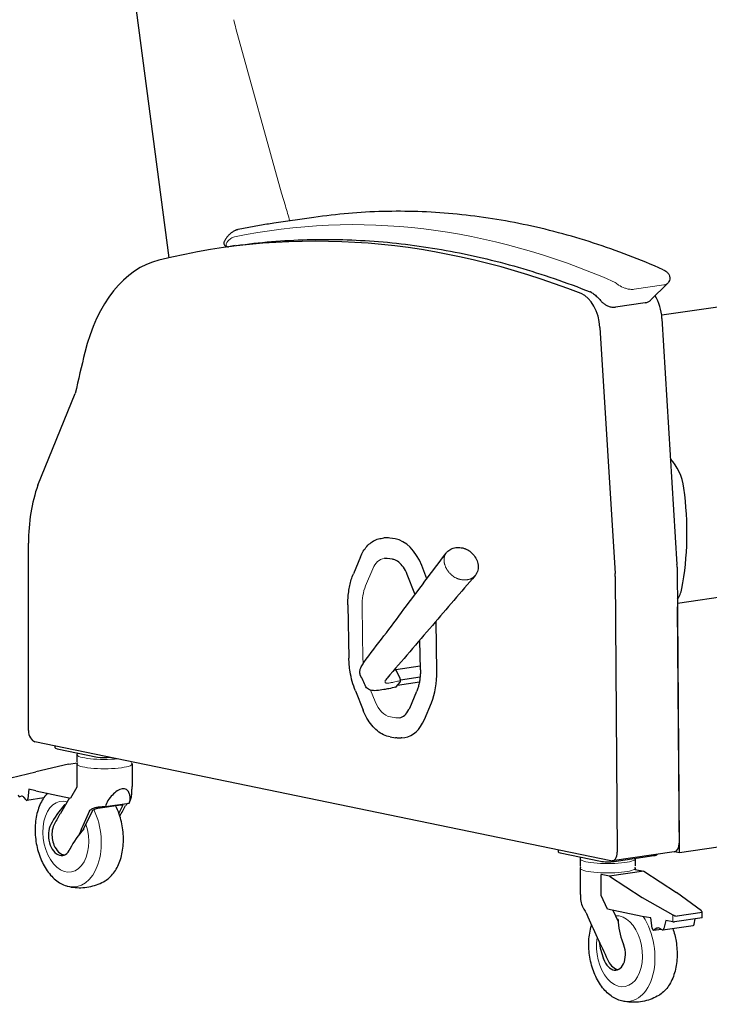
# Model space of a CAD drawing. Units: inches. Extents: x 7 to 137, y 4 to 106.
# Drawn here: x 50 to 76, y 29 to 65 of the extents above; entities that cross this region are included whole.
import ezdxf

# ---------------------------------------------------------------- set-up
doc = ezdxf.new("R2010")
doc.units = ezdxf.units.IN
doc.header["$LTSCALE"] = 13
doc.header["$MEASUREMENT"] = 0
doc.layers.add('Visible (ANSI)', color=7, linetype='Continuous', lineweight=25)
doc.layers.add('Visible Narrow (ANSI)', color=7, linetype='Continuous', lineweight=18)

msp = doc.modelspace()

# ---------------------------------------------------------------- linework, layer by layer
at = {"layer": 'Visible (ANSI)'}
for p, q in [((55.642, 56.632), (52.962, 76.873)), ((61.006, 58.127), (59.522, 57.911)), ((58.091, 57.08), (57.834, 57.042)), ((73.507, 55.067), (74.125, 55.683)), ((79.744, 55.348), (73.904, 54.497)), ((73.293, 54.963), (72.192, 54.803)), ((71.616, 54.05), (72.173, 44.922)), ((73.915, 54.384), (74.471, 45.257)), ((50.768, 48.198), (52.159, 51.594)), ((93.042, 46.523), (74.485, 43.819)), ((50.422, 39.108), (50.422, 46.047)), ((63.495, 46.229), (63.599, 46.244)), ((64.02, 46.209), (63.825, 46.242)), ((62.732, 45.539), (62.469, 44.909)), ((63.919, 45.455), (63.723, 45.487)), ((65.199, 44.734), (65.005, 45.221)), ((65.998, 45.191), (65.998, 45.191)), ((74.475, 45.156), (74.557, 34.929)), ((64.753, 44.173), (64.468, 44.889)), ((72.177, 44.821), (72.259, 34.595)), ((62.269, 43.761), (62.304, 41.792)), ((74.56, 34.57), (74.486, 43.694)), ((65.568, 41.299), (65.535, 43.16)), ((64.955, 41.353), (64.935, 42.46)), ((62.761, 41.46), (62.761, 41.46)), ((64.953, 41.491), (64.048, 41.359)), ((64.203, 41.032), (64.056, 41.344)), ((62.727, 41.169), (62.727, 41.169)), ((63.654, 40.948), (63.654, 40.948)), ((64.061, 40.721), (64.203, 40.898)), ((64.917, 40.897), (64.107, 40.779)), ((64.217, 40.985), (64.945, 41.091)), ((64.219, 40.958), (64.219, 40.959)), ((62.544, 40.578), (62.829, 39.861)), ((63.105, 40.606), (63.105, 40.606)), ((64.558, 39.939), (64.819, 40.566)), ((65.103, 39.514), (65.364, 40.137)), ((63.833, 38.868), (64.029, 38.836)), ((64.271, 38.833), (64.374, 38.848)), ((72.018, 34.271), (50.663, 38.689)), ((51.401, 38.536), (51.401, 38.471)), ((51.484, 38.432), (52.977, 38.123)), ((52.217, 38.211), (52.217, 37.944)), ((52.349, 38.253), (52.349, 38.25)), ((51.906, 37.857), (50.692, 37.575)), ((51.906, 37.857), (52.239, 37.906)), ((52.217, 37.866), (52.217, 37.804)), ((52.22, 37.792), (52.22, 37.017)), ((54.265, 37.944), (54.265, 37.944)), ((54.265, 37.866), (54.265, 37.029)), ((49.769, 37.351), (50.692, 37.575)), ((93.423, 37.319), (74.56, 34.57)), ((50.436, 36.931), (50.398, 36.569)), ((50.692, 36.868), (50.436, 36.931)), ((50.692, 36.868), (51.981, 36.601)), ((52.22, 37.006), (51.981, 36.601)), ((50.162, 36.669), (50.095, 36.65)), ((50.331, 36.532), (50.252, 36.629)), ((50.986, 36.606), (50.363, 36.515)), ((51.943, 36.609), (51.604, 36.034)), ((52.991, 36.226), (53.85, 36.351)), ((53.274, 36.285), (54.155, 36.413)), ((53.892, 36.288), (53.772, 36.04)), ((52.465, 35.452), (52.791, 36.127)), ((51.968, 34.73), (51.952, 34.696)), ((70.062, 34.675), (70.062, 34.61)), ((70.145, 34.571), (71.638, 34.262)), ((70.878, 34.35), (70.878, 34.082)), ((71.01, 34.392), (71.01, 34.389)), ((74.37, 34.604), (72.072, 34.269)), ((72.137, 34.254), (73.615, 34.469)), ((72.926, 34.35), (72.926, 34.083)), ((74.56, 34.57), (74.377, 34.605)), ((70.878, 34.005), (70.878, 33.167)), ((72.926, 34.005), (72.926, 33.943)), ((72.926, 33.954), (73.238, 33.89)), ((71.657, 32.995), (71.657, 33.77)), ((71.971, 33.705), (71.657, 33.77)), ((73.238, 33.89), (71.971, 33.705)), ((71.971, 33.705), (73.185, 32.921)), ((73.238, 33.89), (74.452, 33.105)), ((71.895, 32.48), (71.657, 32.984)), ((73.185, 32.921), (74.323, 32.271)), ((75.375, 32.424), (74.452, 33.105)), ((73.185, 32.213), (71.895, 32.48)), ((72.29, 32.035), (72.099, 32.438)), ((73.5, 32.159), (73.185, 32.213)), ((73.547, 31.779), (73.5, 32.159)), ((75.402, 32.159), (74.374, 32.01)), ((75.405, 32.357), (74.473, 32.221)), ((75.104, 31.923), (75.141, 32.121)), ((73.727, 31.772), (73.63, 31.711)), ((73.92, 31.721), (73.837, 31.77)), ((73.949, 31.714), (75.071, 31.878)), ((74.059, 32.062), (73.989, 31.76)), ((74.323, 32.016), (74.059, 32.062)), ((73.614, 31.705), (73.881, 31.744)), ((72.469, 31.229), (72.485, 31.189)), ((71.768, 30.596), (71.752, 30.636))]:
    msp.add_line(p, q, dxfattribs=at)
for centre, radius, start, end in [((66.314, 45.099), 0.802, 37.7591, 67.5772), ((53.241, 36.835), 1.014, 336.5559, 2.5568), ((53.241, 37.029), 1.024, 351.4803, 0.0009), ((52.305, 35.245), 1.014, 174.2768, 202.3034), ((71.902, 33.167), 1.024, 180.0009, 188.5214), ((71.902, 32.974), 1.014, 177.4449, 204.5758)]:
    msp.add_arc(centre, radius, start, end, dxfattribs=at)
for centre, major_axis, ratio, start_param, end_param in [((66.231, -2.505), (-8.669, 59.497), 0.633022, 5.935479, 6.344771), ((56.446, 50.158), (-0.937, 6.432), 0.633022, 0.061585, 1.002734), ((70.816, 54.099), (-0.18, 1.237), 0.633022, 4.580502, 5.935479), ((73.115, 54.434), (-0.18, 1.237), 0.633022, 4.580502, 5.307285), ((82.922, 30.247), (-7.241, 49.693), 0.633022, 1.002734, 1.036803), ((73.78, 47.958), (-0.217, 1.492), 0.633022, 4.705771, 5.571445), ((53.636, 45.382), (-0.721, 4.948), 0.633022, 0.876177, 1.344582), ((69.843, 47.455), (-1.123, 7.69), 0.633448, 4.208499, 4.701947), ((63.855, 44.482), (-0.257, 1.762), 0.633022, 6.083756, 6.283185), ((64.051, 44.449), (-0.257, 1.763), 0.633022, 5.071465, 6.083756), ((66.085, 45.584), (-0.146, 0.132), 0.596286, 0.000001, 0.000279), ((66.862, 45.015), (0.172, -0.095), 0.61723, 6.282874, 6.283185), ((66.884, 45.066), (0.186, -0.063), 0.606523, 6.282943, 6.283185), ((66.897, 45.124), (0.195, -0.025), 0.533177, 6.283097, 6.283185), ((71.373, 44.972), (0.18, -1.237), 0.633022, 1.356871, 1.438909), ((73.671, 45.307), (-0.18, 1.237), 0.633022, 4.498463, 4.580502), ((74.035, 44.761), (-0.144, 0.986), 0.633022, 3.692518, 4.208656), ((64.102, 41.542), (0.329, -2.257), 0.633022, 0.810567, 1.371367), ((64.387, 41.418), (-0.849, -0.398), 0.333661, 0.334814, 0.335007), ((64.387, 41.419), (-0.85, -0.398), 0.333661, 0.389443, 0.389451), ((64.118, 40.61), (0.257, -1.762), 0.633022, 0, 0.810567), ((50.663, 39.058), (0.054, -0.371), 0.633022, 4.486175, 6.056096), ((51.756, 38.471), (-0.354, 0), 0.17363, 0, 0.698129), ((53.249, 38.162), (0.354, 0), 0.17363, 3.839722, 5.325217), ((53.241, 37.804), (-1.024, 0), 0.17363, 0, 0.06756), ((52.608, 36.936), (0.087, -0.597), 0.633022, 4.486175, 4.504407), ((53.777, 36.552), (0.308, 0.346), 0.618567, 1.133615, 1.652472), ((53.241, 34.818), (0.78, 2.117), 0.313034, 6.233227, 6.670106), ((53.777, 36.552), (0.308, 0.346), 0.618567, 5.898775, 6.417633), ((50.082, 36.728), (-0.0096, 0.0782), 0.566827, 1.653976, 3.224772), ((50.196, 36.475), (0.024, -0.195), 0.566827, 2.404468, 3.224772), ((50.353, 36.594), (-0.0096, 0.0782), 0.566827, 2.404468, 4.32433), ((53.73, 36.4), (0.384, 0.432), 0.618567, 1.384432, 2.309085), ((53.73, 36.4), (0.384, 0.432), 0.618567, 5.242162, 6.166815), ((53.125, 35.862), (1.922, 1.55), 0.528342, 1.883714, 2.282003), ((51.754, 35.165), (-0.174, 1.192), 0.633022, 6.015331, 6.056663), ((55.519, 40.703), (-4.374, -8.965), 0.065055, 1.040761, 1.093025), ((49.09, 29.787), (-4.374, -8.965), 0.065055, 3.973647, 4.032546), ((55.519, 40.703), (-4.374, -8.965), 0.065055, 5.278854, 5.397028), ((51.593, 35.141), (0.097, -0.668), 0.633022, 3.826184, 7.100934), ((51.721, 35.16), (0.097, -0.662), 0.633022, 3.892763, 4.336841), ((51.948, 35.687), (-0.593, -0.478), 0.528342, 5.367725, 5.441778), ((53.843, 34.972), (-1.922, -1.55), 0.528342, 5.025307, 5.423596), ((51.754, 35.165), (0.174, -1.192), 0.633022, 1.728862, 1.732799), ((51.721, 35.16), (0.097, -0.662), 0.633022, 5.087937, 6.148837), ((74.316, 34.975), (0.054, -0.371), 0.633022, 0, 1.356871), ((70.417, 34.61), (-0.354, 0), 0.17363, 0, 0.698129), ((72.018, 34.64), (0.054, -0.371), 0.633022, 6.056971, 7.640056), ((73.388, 34.516), (0.354, 0), 0.17363, 5.410518, 6.212477), ((71.91, 34.301), (0.354, 0), 0.17363, 3.839722, 5.410518), ((71.269, 33.075), (-0.087, 0.597), 0.633022, 4.467943, 4.486175), ((69.624, 37.785), (4.357, -10.764), 0.065658, 5.218448, 5.414314), ((74.462, 32.3), (0.196, -0.042), 0.375461, 4.006661, 4.84669), ((75.213, 32.409), (0.196, -0.042), 0.375461, 6.133692, 6.973721), ((75.213, 31.938), (0.144, 0.505), 0.26653, 5.238749, 5.758572), ((72.288, 30.916), (-0.174, 1.192), 0.633022, 6.057279, 6.098611), ((74.376, 31.465), (1.573, -1.903), 0.722528, 3.882224, 4.280513), ((73.602, 31.783), (0.0137, -0.0776), 0.698709, 4.639964, 6.559826), ((73.796, 31.592), (-0.034, 0.194), 0.698709, 5.739521, 6.559826), ((73.936, 31.792), (0.0137, -0.0776), 0.698709, 5.739521, 7.310317), ((74.462, 32.04), (-0.197, 0), 0.17363, 0.785395, 1.1056), ((75.061, 31.956), (-0.0096, 0.0782), 0.566827, 3.154281, 4.202157), ((73.659, 30.872), (-1.573, 1.903), 0.722528, 0.845974, 1.138921), ((72.127, 30.893), (0.097, -0.668), 0.633022, 5.013008, 8.287758), ((72.255, 30.911), (0.097, -0.662), 0.633022, 5.163561, 6.148837)]:
    msp.add_ellipse(centre, major_axis=major_axis, ratio=ratio, start_param=start_param, end_param=end_param, dxfattribs=at)
for points, knots in [([(73.96, 56.189), (73.102, 56.568), (72.239, 56.898), (70.507, 57.458), (69.638, 57.689), (67.899, 58.05), (67.03, 58.18), (65.295, 58.339), (64.43, 58.368), (62.71, 58.324), (61.854, 58.251), (61.006, 58.127)], [4.4788146, 4.4788146, 4.4788146, 4.4788146, 4.5543826, 4.5543826, 4.6299506, 4.6299506, 4.7055185, 4.7055185, 4.7810865, 4.7810865, 4.8566544, 4.8566544, 4.8566544, 4.8566544]), ([(58.199, 57.676), (58.191, 57.674), (58.183, 57.672), (58.167, 57.668), (58.159, 57.666), (58.144, 57.662), (58.136, 57.659), (58.121, 57.654), (58.113, 57.651), (58.098, 57.645), (58.091, 57.642), (58.083, 57.638)], [4.8961405, 4.8961405, 4.8961405, 4.8961405, 4.9242052, 4.9242052, 4.9522698, 4.9522698, 4.9803344, 4.9803344, 5.008399, 5.008399, 5.0364636, 5.0364636, 5.0364636, 5.0364636]), ([(59.522, 57.911), (59.433, 57.898), (59.345, 57.885), (59.168, 57.857), (59.079, 57.842), (58.903, 57.812), (58.814, 57.796), (58.638, 57.764), (58.55, 57.747), (58.374, 57.712), (58.286, 57.694), (58.199, 57.676)], [4.85665444, 4.85665444, 4.85665444, 4.85665444, 4.86455166, 4.86455166, 4.87244888, 4.87244888, 4.8803461, 4.8803461, 4.88824331, 4.88824331, 4.89614053, 4.89614053, 4.89614053, 4.89614053]), ([(58.083, 57.638), (58.049, 57.623), (58.017, 57.605), (57.954, 57.564), (57.924, 57.542), (57.868, 57.492), (57.842, 57.466), (57.792, 57.409), (57.769, 57.379), (57.725, 57.317), (57.705, 57.284), (57.687, 57.25)], [5.0364636, 5.0364636, 5.0364636, 5.0364636, 5.140783, 5.140783, 5.2451024, 5.2451024, 5.3494218, 5.3494218, 5.4537412, 5.4537412, 5.5580606, 5.5580606, 5.5580606, 5.5580606]), ([(57.963, 57.061), (58.831, 57.188), (59.706, 57.267), (61.466, 57.328), (62.351, 57.31), (64.127, 57.18), (65.017, 57.066), (66.8, 56.744), (67.693, 56.535), (69.474, 56.022), (70.364, 55.719), (71.25, 55.368)], [1.4265309, 1.4265309, 1.4265309, 1.4265309, 1.4962571, 1.4962571, 1.5659833, 1.5659833, 1.6357095, 1.6357095, 1.7054357, 1.7054357, 1.7751619, 1.7751619, 1.7751619, 1.7751619]), ([(57.687, 57.25), (57.682, 57.242), (57.678, 57.233), (57.67, 57.208), (57.666, 57.192), (57.668, 57.154), (57.671, 57.137), (57.686, 57.105), (57.695, 57.092), (57.717, 57.071), (57.729, 57.062), (57.754, 57.049), (57.767, 57.045), (57.794, 57.04), (57.807, 57.04), (57.824, 57.041), (57.829, 57.042), (57.834, 57.042)], [0.9251519, 0.9251519, 0.9251519, 0.9251519, 0.9828485, 0.9828485, 1.0405451, 1.0405451, 1.0772698, 1.0772698, 1.1040806, 1.1040806, 1.1293769, 1.1293769, 1.1579922, 1.1579922, 1.1968828, 1.1968828, 1.2136349, 1.2136349, 1.2136349, 1.2136349]), ([(73.96, 56.189), (73.981, 56.18), (74.002, 56.17), (74.044, 56.146), (74.065, 56.133), (74.109, 56.097), (74.132, 56.076), (74.165, 56.027), (74.175, 56.011), (74.195, 55.964), (74.206, 55.928), (74.208, 55.855), (74.203, 55.822), (74.183, 55.763), (74.169, 55.736), (74.144, 55.703), (74.134, 55.692), (74.125, 55.683)], [0, 0, 0, 0, 0.174807, 0.174807, 0.349614, 0.349614, 0.5244209, 0.5244209, 0.5911183, 0.5911183, 0.6935538, 0.6935538, 0.7671767, 0.7671767, 0.8365071, 0.8365071, 0.8740349, 0.8740349, 0.8740349, 0.8740349]), ([(71.311, 55.337), (71.308, 55.34), (71.304, 55.342), (71.296, 55.347), (71.292, 55.349), (71.284, 55.353), (71.279, 55.355), (71.271, 55.359), (71.267, 55.361), (71.259, 55.365), (71.254, 55.367), (71.25, 55.368)], [3.3043861, 3.3043861, 3.3043861, 3.3043861, 3.386018, 3.386018, 3.4676499, 3.4676499, 3.5492818, 3.5492818, 3.6309137, 3.6309137, 3.7125456, 3.7125456, 3.7125456, 3.7125456]), ([(71.311, 55.337), (71.334, 55.323), (71.356, 55.308), (71.4, 55.276), (71.422, 55.259), (71.466, 55.222), (71.488, 55.202), (71.532, 55.16), (71.553, 55.138), (71.596, 55.092), (71.617, 55.068), (71.638, 55.043)], [1.9198198, 1.9198198, 1.9198198, 1.9198198, 1.982332, 1.982332, 2.0448441, 2.0448441, 2.1073562, 2.1073562, 2.1698683, 2.1698683, 2.2323804, 2.2323804, 2.2323804, 2.2323804]), ([(71.638, 55.043), (71.662, 55.013), (71.69, 54.986), (71.749, 54.936), (71.781, 54.912), (71.851, 54.87), (71.888, 54.852), (71.967, 54.822), (72.008, 54.81), (72.097, 54.797), (72.143, 54.796), (72.192, 54.803)], [0, 0, 0, 0, 0.203403, 0.203403, 0.406807, 0.406807, 0.61021, 0.61021, 0.813613, 0.813613, 1.017016, 1.017016, 1.017016, 1.017016]), ([(73.293, 54.963), (73.307, 54.965), (73.322, 54.968), (73.351, 54.976), (73.366, 54.98), (73.396, 54.992), (73.411, 54.999), (73.44, 55.014), (73.454, 55.023), (73.481, 55.044), (73.495, 55.055), (73.507, 55.067)], [0, 0, 0, 0, 0.0610163, 0.0610163, 0.1220327, 0.1220327, 0.183049, 0.183049, 0.2440654, 0.2440654, 0.3050817, 0.3050817, 0.3050817, 0.3050817]), ([(62.732, 45.539), (62.763, 45.615), (62.799, 45.686), (62.88, 45.818), (62.924, 45.878), (63.021, 45.987), (63.074, 46.035), (63.185, 46.117), (63.244, 46.15), (63.366, 46.202), (63.43, 46.22), (63.495, 46.229)], [0.5585054, 0.5585054, 0.5585054, 0.5585054, 0.7211596, 0.7211596, 0.8838138, 0.8838138, 1.046468, 1.046468, 1.2091222, 1.2091222, 1.3717764, 1.3717764, 1.3717764, 1.3717764]), ([(62.857, 41.622), (63.352, 42.28), (63.848, 42.938), (64.865, 44.29), (65.385, 44.982), (65.913, 45.685)], [0, 0, 0, 0, 10.000004, 10.000004, 20.487527, 20.487527, 20.487527, 20.487527]), ([(65.939, 45.716), (65.98, 45.762), (66.031, 45.801), (66.142, 45.859), (66.204, 45.878), (66.333, 45.897), (66.402, 45.896), (66.507, 45.877), (66.544, 45.868), (66.58, 45.855)], [0, 0, 0, 0, 0.521171, 0.521171, 1.045486, 1.045486, 1.591542, 1.591542, 1.892258, 1.892258, 1.892258, 1.892258]), ([(63.611, 45.488), (63.618, 45.49), (63.625, 45.49), (63.64, 45.492), (63.648, 45.492), (63.663, 45.492), (63.67, 45.492), (63.685, 45.491), (63.693, 45.491), (63.708, 45.489), (63.716, 45.488), (63.723, 45.487)], [1.3717764, 1.3717764, 1.3717764, 1.3717764, 1.4115803, 1.4115803, 1.4513843, 1.4513843, 1.4911883, 1.4911883, 1.5309923, 1.5309923, 1.5707963, 1.5707963, 1.5707963, 1.5707963]), ([(64.468, 44.889), (64.429, 44.988), (64.38, 45.08), (64.272, 45.233), (64.212, 45.298), (64.09, 45.394), (64.026, 45.427), (63.95, 45.449), (63.934, 45.452), (63.919, 45.455)], [0, 0, 0, 0, 0.844536, 0.844536, 1.669561, 1.669561, 2.490178, 2.490178, 2.698662, 2.698662, 2.698662, 2.698662]), ([(66.948, 45.59), (66.993, 45.532), (67.03, 45.467), (67.081, 45.33), (67.096, 45.257), (67.098, 45.156), (67.096, 45.127), (67.093, 45.098)], [0, 0, 0, 0, 0.567305, 0.567305, 1.156225, 1.156225, 1.3923, 1.3923, 1.3923, 1.3923]), ([(62.269, 43.761), (62.267, 43.844), (62.269, 43.926), (62.278, 44.089), (62.286, 44.169), (62.307, 44.327), (62.32, 44.405), (62.353, 44.556), (62.372, 44.63), (62.417, 44.773), (62.442, 44.843), (62.469, 44.909)], [1.5707963, 1.5707963, 1.5707963, 1.5707963, 1.6824974, 1.6824974, 1.7941985, 1.7941985, 1.9058995, 1.9058995, 2.0176006, 2.0176006, 2.1293017, 2.1293017, 2.1293017, 2.1293017]), ([(67.071, 45.003), (67.064, 44.984), (67.056, 44.965), (67.043, 44.937), (67.039, 44.929), (67.034, 44.92)], [0, 0, 0, 0, 0.1723173, 0.1723173, 0.2551637, 0.2551637, 0.2551637, 0.2551637]), ([(66.983, 44.846), (66.464, 44.243), (65.932, 43.623), (64.843, 42.352), (64.283, 41.698), (63.723, 41.044)], [0, 0, 0, 0, 10.000897, 10.000897, 20.48898, 20.48898, 20.48898, 20.48898]), ([(62.544, 40.578), (62.456, 40.799), (62.39, 41.041), (62.322, 41.453), (62.307, 41.624), (62.304, 41.792)], [0, 0, 0, 0, 1.884005, 1.884005, 3.178381, 3.178381, 3.178381, 3.178381]), ([(62.727, 41.169), (62.71, 41.206), (62.704, 41.247), (62.709, 41.328), (62.721, 41.369), (62.738, 41.408)], [0, 0, 0, 0, 0.532187, 0.532187, 1.095473, 1.095473, 1.095473, 1.095473]), ([(64.056, 41.344), (64.051, 41.355), (64.045, 41.365), (64.035, 41.376), (64.032, 41.38), (64.025, 41.385), (64.021, 41.387), (64.018, 41.389)], [0, 0, 0, 0, 0.000976931, 0.000976931, 0.001465396, 0.001465396, 0.001932336, 0.001932336, 0.001932336, 0.001932336]), ([(64.955, 41.353), (64.956, 41.296), (64.955, 41.238), (64.949, 41.125), (64.943, 41.07), (64.929, 40.961), (64.92, 40.907), (64.897, 40.804), (64.884, 40.753), (64.854, 40.657), (64.837, 40.61), (64.819, 40.566)], [4.712389, 4.712389, 4.712389, 4.712389, 4.8240901, 4.8240901, 4.9357911, 4.9357911, 5.0474922, 5.0474922, 5.1591933, 5.1591933, 5.2708943, 5.2708943, 5.2708943, 5.2708943]), ([(63.723, 41.044), (63.706, 41.024), (63.691, 41.006), (63.667, 40.972), (63.658, 40.957), (63.654, 40.948)], [0, 0, 0, 0, 0.3365646, 0.3365646, 0.6857942, 0.6857942, 0.6857942, 0.6857942]), ([(64.219, 40.959), (64.219, 40.971), (64.217, 40.984), (64.213, 41.003), (64.212, 41.009), (64.207, 41.021), (64.205, 41.027), (64.203, 41.032)], [0, 0, 0, 0, 0.000976927, 0.000976927, 0.00146539, 0.00146539, 0.001953853, 0.001953853, 0.001953853, 0.001953853]), ([(64.203, 40.898), (64.208, 40.905), (64.212, 40.913), (64.218, 40.933), (64.219, 40.945), (64.219, 40.958)], [0, 0, 0, 0, 0.001001437, 0.001001437, 0.002002874, 0.002002874, 0.002002874, 0.002002874]), ([(63.066, 40.619), (63.04, 40.628), (63.014, 40.64), (62.968, 40.676), (62.947, 40.7), (62.934, 40.728)], [0, 0, 0, 0, 0.3943837, 0.3943837, 0.8067121, 0.8067121, 0.8067121, 0.8067121]), ([(64.041, 40.709), (63.956, 40.691), (63.871, 40.673), (63.723, 40.643), (63.661, 40.631), (63.413, 40.589), (63.24, 40.559), (63.105, 40.606)], [0, 0, 0, 0, 0.904546, 0.904546, 1.584935, 1.584935, 3.664299, 3.664299, 3.664299, 3.664299]), ([(64.041, 40.709), (64.042, 40.709), (64.042, 40.709), (64.049, 40.711), (64.056, 40.715), (64.061, 40.721)], [0.00097096, 0.00097096, 0.00097096, 0.00097096, 0.001021934, 0.001021934, 0.002043867, 0.002043867, 0.002043867, 0.002043867]), ([(63.833, 38.868), (63.751, 38.882), (63.669, 38.908), (63.511, 38.984), (63.434, 39.033), (63.287, 39.153), (63.218, 39.222), (63.088, 39.379), (63.028, 39.466), (62.92, 39.654), (62.871, 39.755), (62.829, 39.861)], [4.712389, 4.712389, 4.712389, 4.712389, 4.914847, 4.914847, 5.117305, 5.117305, 5.319764, 5.319764, 5.522222, 5.522222, 5.72468, 5.72468, 5.72468, 5.72468]), ([(64.172, 39.575), (64.242, 39.585), (64.311, 39.617), (64.432, 39.722), (64.487, 39.793), (64.54, 39.898), (64.549, 39.918), (64.558, 39.939)], [0, 0, 0, 0, 1.007984, 1.007984, 1.940051, 1.940051, 2.14968, 2.14968, 2.14968, 2.14968]), ([(64.271, 38.833), (64.255, 38.831), (64.239, 38.829), (64.207, 38.826), (64.191, 38.825), (64.159, 38.825), (64.142, 38.825), (64.11, 38.826), (64.094, 38.828), (64.061, 38.831), (64.045, 38.833), (64.029, 38.836)], [4.513369, 4.513369, 4.513369, 4.513369, 4.553173, 4.553173, 4.592977, 4.592977, 4.632781, 4.632781, 4.672585, 4.672585, 4.712389, 4.712389, 4.712389, 4.712389]), ([(52.249, 38.273), (52.237, 38.263), (52.226, 38.25), (52.219, 38.226), (52.217, 38.219), (52.217, 38.211)], [3.8210222, 3.8210222, 3.8210222, 3.8210222, 3.9580327, 3.9580327, 4.01426, 4.01426, 4.01426, 4.01426]), ([(51.124, 36.778), (51.092, 36.745), (51.062, 36.709), (50.935, 36.545), (50.856, 36.394), (50.736, 36.057), (50.696, 35.869), (50.66, 35.477), (50.664, 35.273), (50.714, 34.87), (50.76, 34.671), (50.891, 34.296), (50.976, 34.121), (51.177, 33.81), (51.294, 33.675), (51.55, 33.464), (51.688, 33.387), (51.847, 33.34), (51.861, 33.336), (51.875, 33.332)], [2.846192, 2.846192, 2.846192, 2.846192, 2.942224, 2.942224, 3.264957, 3.264957, 3.59656, 3.59656, 3.92795, 3.92795, 4.258571, 4.258571, 4.589731, 4.589731, 4.921611, 4.921611, 5.247294, 5.247294, 5.279033, 5.279033, 5.279033, 5.279033]), ([(52.68, 36.132), (52.707, 36.156), (52.737, 36.178), (52.81, 36.218), (52.854, 36.235), (52.93, 36.256), (52.96, 36.263), (52.992, 36.268)], [7.8875753, 7.8875753, 7.8875753, 7.8875753, 8.2243094, 8.2243094, 8.6273356, 8.6273356, 8.885013, 8.885013, 8.885013, 8.885013]), ([(52.804, 36.15), (52.812, 36.156), (52.82, 36.162), (52.845, 36.178), (52.863, 36.187), (52.901, 36.203), (52.92, 36.209), (52.958, 36.22), (52.975, 36.223), (52.991, 36.226)], [-0.5568387, -0.5568387, -0.5568387, -0.5568387, -0.4679584, -0.4679584, -0.3116515, -0.3116515, -0.1554499, -0.1554499, 0, 0, 0, 0]), ([(52.992, 36.268), (53.012, 36.271), (53.031, 36.274), (53.117, 36.282), (53.185, 36.284), (53.261, 36.285), (53.268, 36.285), (53.274, 36.285)], [9.2451816, 9.2451816, 9.2451816, 9.2451816, 9.4019071, 9.4019071, 9.9255746, 9.9255746, 9.9736491, 9.9736491, 9.9736491, 9.9736491]), ([(53.262, 33.534), (53.381, 33.604), (53.487, 33.701), (53.674, 33.945), (53.753, 34.096), (53.873, 34.433), (53.913, 34.621), (53.95, 35.013), (53.946, 35.217), (53.896, 35.62), (53.85, 35.819), (53.746, 36.116), (53.701, 36.222), (53.65, 36.322)], [5.784997, 5.784997, 5.784997, 5.784997, 6.083816, 6.083816, 6.40655, 6.40655, 6.738152, 6.738152, 7.069542, 7.069542, 7.400164, 7.400164, 7.594075, 7.594075, 7.594075, 7.594075]), ([(53.85, 36.351), (53.86, 36.352), (53.869, 36.353), (53.884, 36.354), (53.891, 36.353), (53.905, 36.35), (53.91, 36.347), (53.914, 36.336), (53.912, 36.329), (53.906, 36.317), (53.904, 36.313), (53.901, 36.31)], [-2.5301333, -2.5301333, -2.5301333, -2.5301333, -2.4341595, -2.4341595, -2.3381454, -2.3381454, -2.1820989, -2.1820989, -2.0278363, -2.0278363, -1.9737993, -1.9737993, -1.9737993, -1.9737993]), ([(54.102, 36.406), (54.101, 36.405), (54.101, 36.405), (54.086, 36.393), (54.069, 36.377), (54.044, 36.349), (54.035, 36.339), (54.026, 36.328)], [2.7709271, 2.7709271, 2.7709271, 2.7709271, 2.7781707, 2.7781707, 3.0884471, 3.0884471, 3.2462915, 3.2462915, 3.2462915, 3.2462915]), ([(54.155, 36.413), (54.156, 36.414), (54.157, 36.415), (54.165, 36.422), (54.169, 36.428), (54.171, 36.431)], [1.5229281, 1.5229281, 1.5229281, 1.5229281, 1.5710025, 1.5710025, 1.8404215, 1.8404215, 1.8404215, 1.8404215]), ([(70.91, 34.412), (70.898, 34.401), (70.887, 34.388), (70.88, 34.365), (70.878, 34.357), (70.878, 34.35)], [6.9626149, 6.9626149, 6.9626149, 6.9626149, 7.0996253, 7.0996253, 7.1558526, 7.1558526, 7.1558526, 7.1558526]), ([(51.875, 33.332), (51.963, 33.31), (52.055, 33.294), (52.246, 33.277), (52.344, 33.275), (52.54, 33.288), (52.638, 33.302), (52.829, 33.346), (52.923, 33.375), (53.1, 33.447), (53.184, 33.488), (53.262, 33.534)], [5.2790331, 5.2790331, 5.2790331, 5.2790331, 5.3802259, 5.3802259, 5.4814188, 5.4814188, 5.5826116, 5.5826116, 5.6838044, 5.6838044, 5.7849972, 5.7849972, 5.7849972, 5.7849972]), ([(70.983, 32.545), (70.989, 32.534), (70.996, 32.522), (71.014, 32.491), (71.027, 32.47), (71.057, 32.421), (71.074, 32.394), (71.099, 32.349), (71.108, 32.333), (71.117, 32.317)], [2.2555477, 2.2555477, 2.2555477, 2.2555477, 2.4678942, 2.4678942, 2.7781707, 2.7781707, 3.0884471, 3.0884471, 3.2462915, 3.2462915, 3.2462915, 3.2462915]), ([(72.409, 29.084), (72.275, 29.117), (72.146, 29.179), (71.897, 29.36), (71.778, 29.482), (71.567, 29.771), (71.475, 29.94), (71.328, 30.305), (71.274, 30.501), (71.207, 30.902), (71.194, 31.106), (71.213, 31.502), (71.244, 31.695), (71.299, 31.882), (71.302, 31.891), (71.305, 31.901)], [5.332569, 5.332569, 5.332569, 5.332569, 5.631388, 5.631388, 5.954121, 5.954121, 6.285724, 6.285724, 6.617114, 6.617114, 6.947735, 6.947735, 7.278895, 7.278895, 7.296635, 7.296635, 7.296635, 7.296635]), ([(74.314, 31.768), (74.368, 31.615), (74.41, 31.454), (74.47, 31.091), (74.483, 30.887), (74.464, 30.491), (74.433, 30.298), (74.328, 29.943), (74.255, 29.78), (74.07, 29.505), (73.96, 29.391), (73.821, 29.301), (73.809, 29.293), (73.796, 29.286)], [3.205438, 3.205438, 3.205438, 3.205438, 3.475521, 3.475521, 3.806142, 3.806142, 4.137302, 4.137302, 4.469182, 4.469182, 4.794865, 4.794865, 4.826605, 4.826605, 4.826605, 4.826605]), ([(73.796, 29.286), (73.718, 29.24), (73.634, 29.198), (73.457, 29.127), (73.363, 29.097), (73.172, 29.054), (73.073, 29.039), (72.877, 29.027), (72.78, 29.028), (72.589, 29.046), (72.497, 29.062), (72.409, 29.084)], [4.8266046, 4.8266046, 4.8266046, 4.8266046, 4.9277974, 4.9277974, 5.0289903, 5.0289903, 5.1301831, 5.1301831, 5.2313759, 5.2313759, 5.3325687, 5.3325687, 5.3325687, 5.3325687])]:
    msp.add_open_spline(points, degree=3, knots=knots, dxfattribs=at)
for points in [[(65.913, 45.685), (65.921, 45.695), (65.93, 45.706), (65.939, 45.716)], [(66.58, 45.855), (66.591, 45.851), (66.601, 45.847), (66.612, 45.843)], [(67.034, 44.92), (67.02, 44.894), (67.002, 44.869), (66.983, 44.846)], [(67.093, 45.098), (67.088, 45.066), (67.081, 45.034), (67.071, 45.003)], [(66.983, 44.846), (66.983, 44.846), (66.983, 44.846), (66.983, 44.846)], [(64.761, 44.152), (64.758, 44.159), (64.756, 44.166), (64.753, 44.173)], [(62.761, 41.46), (62.784, 41.515), (62.818, 41.568), (62.857, 41.622)], [(62.857, 41.622), (62.857, 41.622), (62.857, 41.622), (62.857, 41.622)], [(62.738, 41.408), (62.746, 41.425), (62.753, 41.443), (62.761, 41.46)], [(62.738, 41.408), (62.738, 41.408), (62.738, 41.408), (62.738, 41.408)], [(62.934, 40.729), (62.865, 40.876), (62.796, 41.022), (62.727, 41.169)], [(63.723, 41.044), (63.723, 41.044), (63.723, 41.044), (63.723, 41.044)], [(62.934, 40.728), (62.934, 40.728), (62.934, 40.729), (62.934, 40.729)], [(63.066, 40.619), (63.066, 40.619), (63.066, 40.619), (63.066, 40.619)], [(63.105, 40.606), (63.092, 40.61), (63.079, 40.615), (63.066, 40.619)], [(52.24, 37.905), (52.225, 37.893), (52.217, 37.88), (52.217, 37.866)], [(54.265, 37.866), (54.265, 37.88), (54.257, 37.893), (54.242, 37.905)], [(52.791, 36.127), (52.795, 36.134), (52.799, 36.142), (52.804, 36.15)], [(53.901, 36.31), (53.899, 36.302), (53.896, 36.295), (53.892, 36.288)], [(72.926, 34.35), (72.926, 34.356), (72.925, 34.363), (72.923, 34.368)], [(70.901, 34.044), (70.886, 34.032), (70.878, 34.018), (70.878, 34.005)], [(72.926, 34.005), (72.926, 34.019), (72.918, 34.032), (72.903, 34.044)], [(70.98, 32.552), (70.981, 32.55), (70.982, 32.548), (70.983, 32.545)], [(71.897, 30.616), (71.905, 30.6), (71.912, 30.583), (71.92, 30.568)]]:
    msp.add_open_spline(points, degree=3, dxfattribs=at)
at = {"layer": 'Visible Narrow (ANSI)'}
for p, q in [((59.809, 59.024), (58.115, 65.126)), ((59.948, 58.557), (59.809, 59.024)), ((58.091, 57.08), (57.834, 57.042)), ((72.883, 55.461), (73.984, 55.622)), ((62.924, 44.467), (63.188, 45.101)), ((62.827, 41.723), (62.792, 43.708)), ((63.669, 41.003), (63.669, 41.003)), ((63.9, 40.973), (63.9, 40.973)), ((63.046, 40.757), (63.046, 40.757)), ((63.275, 40.18), (63.106, 40.605)), ((64.041, 39.576), (63.845, 39.609)), ((50.162, 36.669), (50.178, 36.671)), ((74.323, 32.271), (74.323, 32.016))]:
    msp.add_line(p, q, dxfattribs=at)
for centre, major_axis, ratio, start_param, end_param in [((60.459, 66.261), (-0.577, 3.958), 0.633022, 1.682473, 1.768314), ((54.581, 55.486), (-1.351, 9.269), 0.633022, 4.893472, 4.956564), ((67.026, 5.065), (-7.66, 52.57), 0.633022, 5.905346, 6.322671), ((58.268, 56.354), (-0.155, 1.063), 0.633022, 0.179809, 0.390284), ((58.185, 56.665), (-0.108, 0.742), 0.633022, 0.039486, 0.179809), ((66.614, -2.312), (-8.651, 59.373), 0.633022, 0, 0.003427), ((57.816, 57.166), (0.018, -0.124), 0.633022, 0, 0.003427), ((66.467, 45.251), (-0.527, 0.468), 0.774796, 0.175299, 0.314312), ((66.515, 45.669), (0.065, 0.186), 0.305322, 6.267493, 6.283184), ((63.759, 44.469), (-0.149, 1.02), 0.633022, 0, 0.813271), ((66.454, 45.281), (-0.554, 0.436), 0.758974, 1.699149, 1.838159), ((63.753, 43.549), (-0.216, 1.48), 0.633022, 0.813271, 1.371776), ((63.811, 41.56), (-0.221, 1.515), 0.633022, 1.371776, 1.460247), ((63.827, 40.627), (0.149, -1.02), 0.633022, 5.071874, 6.084165), ((64.023, 40.595), (0.149, -1.02), 0.633022, 6.084165, 6.283185), ((53.241, 38.211), (-1.024, 0), 0.17363, 0, 2.066984), ((53.241, 37.866), (-1.024, 0), 0.17363, 0, 3.141593), ((51.806, 35.172), (-0.191, 1.311), 0.633022, 5.997056, 11.266044), ((51.907, 35.187), (0.273, -1.871), 0.633022, 6.030203, 8.317126), ((71.902, 34.35), (-1.024, 0), 0.17363, 0, 3.141593), ((71.902, 34.005), (-1.024, 0), 0.17363, 0, 3.141593), ((72.34, 30.924), (-0.191, 1.311), 0.633022, 1.082314, 6.229856), ((72.441, 30.938), (0.273, -1.871), 0.633022, 6.030203, 8.503348)]:
    msp.add_ellipse(centre, major_axis=major_axis, ratio=ratio, start_param=start_param, end_param=end_param, dxfattribs=at)
for points, knots in [([(57.834, 57.042), (57.827, 57.041), (57.82, 57.041), (57.805, 57.041), (57.797, 57.042), (57.783, 57.047), (57.776, 57.05), (57.767, 57.058), (57.763, 57.062), (57.756, 57.072), (57.753, 57.079), (57.75, 57.092), (57.749, 57.097), (57.749, 57.113), (57.75, 57.122), (57.754, 57.144), (57.759, 57.157), (57.771, 57.184), (57.78, 57.2), (57.8, 57.23), (57.813, 57.245), (57.839, 57.274), (57.853, 57.287), (57.868, 57.3)], [-1.213635, -1.213635, -1.213635, -1.213635, -1.178419, -1.178419, -1.127979, -1.127979, -1.063494, -1.063494, -1.007835, -1.007835, -0.920383, -0.920383, -0.850191, -0.850191, -0.737193, -0.737193, -0.590417, -0.590417, -0.399549, -0.399549, -0.199772, -0.199772, 0.004044, 0.004044, 0.004044, 0.004044]), ([(72.183, 55.717), (72.218, 55.682), (72.26, 55.649), (72.372, 55.576), (72.448, 55.538), (72.552, 55.502), (72.573, 55.495), (72.64, 55.476), (72.686, 55.466), (72.786, 55.455), (72.837, 55.455), (72.883, 55.461)], [-1.18797, -1.18797, -1.18797, -1.18797, -0.899417, -0.899417, -0.517522, -0.517522, -0.423243, -0.423243, -0.225219, -0.225219, 0, 0, 0, 0]), ([(73.984, 55.622), (74.012, 55.626), (74.037, 55.632), (74.087, 55.652), (74.109, 55.666), (74.125, 55.683)], [-1.1879354, -1.1879354, -1.1879354, -1.1879354, -1.048836, -1.048836, -0.8740349, -0.8740349, -0.8740349, -0.8740349]), ([(65.885, 45.642), (65.886, 45.642), (65.886, 45.643), (65.887, 45.645), (65.888, 45.647), (65.892, 45.652), (65.894, 45.657), (65.9, 45.666), (65.904, 45.672), (65.909, 45.679), (65.91, 45.68), (65.912, 45.683), (65.913, 45.684), (65.913, 45.685)], [-0.00000006, -0.00000006, -0.00000006, -0.00000006, 0.000085752, 0.000085752, 0.000171563, 0.000343186, 0.000686432, 0.000686432, 0.001372924, 0.001372924, 0.001544547, 0.001544547, 0.00166662, 0.00166662, 0.00166662, 0.00166662]), ([(66.62, 45.84), (66.614, 45.842), (66.601, 45.847), (66.588, 45.852), (66.581, 45.855)], [0.001320578, 0.001320578, 0.001320578, 0.001320578, 0.001820389, 0.002427186, 0.002427186, 0.002427186, 0.002427186]), ([(66.111, 44.873), (66.111, 44.873), (66.111, 44.873), (66.111, 44.873), (66.111, 44.873), (66.111, 44.873), (66.11, 44.873), (66.11, 44.874), (66.108, 44.875), (66.106, 44.877), (66.101, 44.882), (66.091, 44.891), (66.082, 44.899), (66.065, 44.916), (66.044, 44.938), (66.013, 44.973), (65.994, 44.997), (65.976, 45.022), (65.967, 45.034), (65.957, 45.049), (65.956, 45.05), (65.954, 45.053), (65.951, 45.058), (65.944, 45.07), (65.938, 45.079), (65.926, 45.099), (65.912, 45.125), (65.899, 45.151), (65.887, 45.178), (65.881, 45.191), (65.871, 45.218), (65.866, 45.232), (65.862, 45.247), (65.862, 45.247), (65.861, 45.249), (65.86, 45.252), (65.858, 45.258), (65.855, 45.27), (65.852, 45.28), (65.847, 45.3), (65.844, 45.314), (65.84, 45.341), (65.836, 45.368), (65.834, 45.394), (65.833, 45.421), (65.832, 45.434), (65.833, 45.448), (65.833, 45.45), (65.833, 45.453), (65.833, 45.455), (65.833, 45.46), (65.834, 45.466), (65.834, 45.474), (65.835, 45.48), (65.835, 45.483), (65.835, 45.484), (65.835, 45.485), (65.835, 45.485), (65.836, 45.486), (65.836, 45.486), (65.836, 45.486), (65.836, 45.486), (65.836, 45.486)], [-0.00000006, -0.00000006, -0.00000006, -0.00000006, 0.00000225, 0.00000225, 0.00000457, 0.0000092, 0.00001846, 0.00003698, 0.00007401, 0.00014808, 0.00029622, 0.00059251, 0.00118507, 0.00118507, 0.0023702, 0.00355533, 0.00474046, 0.00474046, 0.00592559, 0.00592559, 0.00607373, 0.00607373, 0.00622187, 0.00651816, 0.00711072, 0.00711072, 0.00829585, 0.00948098, 0.00948098, 0.01066611, 0.01066611, 0.01185124, 0.01185124, 0.01192531, 0.01192531, 0.01199938, 0.01214752, 0.01244381, 0.01303637, 0.01303637, 0.0142215, 0.0142215, 0.01540663, 0.01659176, 0.01659176, 0.01777689, 0.01777689, 0.01792503, 0.01792503, 0.01807318, 0.01807318, 0.01836946, 0.01866574, 0.01881388, 0.01888795, 0.01892499, 0.01894351, 0.01895276, 0.01895739, 0.01895971, 0.01895971, 0.01896202, 0.01896202, 0.01896202, 0.01896202]), ([(65.836, 45.486), (65.836, 45.487), (65.836, 45.488), (65.836, 45.489), (65.836, 45.492), (65.837, 45.499), (65.838, 45.504), (65.839, 45.511), (65.84, 45.515), (65.841, 45.522), (65.842, 45.525), (65.843, 45.533), (65.844, 45.536), (65.846, 45.543), (65.847, 45.547), (65.849, 45.554), (65.85, 45.559), (65.852, 45.565), (65.853, 45.567), (65.854, 45.569), (65.854, 45.57), (65.854, 45.571)], [-0.00000006, -0.00000006, -0.00000006, -0.00000006, 0.000085719, 0.000085719, 0.000171497, 0.000343054, 0.000686168, 0.000686168, 0.001029282, 0.001029282, 0.001372396, 0.001372396, 0.00171551, 0.00171551, 0.002058624, 0.002058624, 0.002401738, 0.002573295, 0.002659074, 0.002659074, 0.002744852, 0.002744852, 0.002744852, 0.002744852]), ([(66.197, 44.808), (66.196, 44.809), (66.195, 44.809), (66.193, 44.81), (66.19, 44.812), (66.184, 44.817), (66.178, 44.82), (66.167, 44.828), (66.16, 44.833), (66.151, 44.84), (66.149, 44.841), (66.146, 44.844), (66.142, 44.847), (66.139, 44.85), (66.135, 44.853), (66.133, 44.854), (66.128, 44.858), (66.123, 44.863), (66.117, 44.868), (66.114, 44.87), (66.113, 44.871), (66.112, 44.872), (66.111, 44.873)], [-0.00000006, -0.00000006, -0.00000006, -0.00000006, 0.000085749, 0.000085749, 0.000171559, 0.000343177, 0.000686415, 0.000686415, 0.001372889, 0.001372889, 0.001544508, 0.001544508, 0.001716127, 0.001887745, 0.001887745, 0.002059364, 0.002059364, 0.002402601, 0.00257422, 0.002660029, 0.002660029, 0.002745839, 0.002745839, 0.002745839, 0.002745839]), ([(66.379, 44.721), (66.378, 44.721), (66.377, 44.721), (66.375, 44.722), (66.372, 44.723), (66.365, 44.726), (66.359, 44.728), (66.35, 44.731), (66.346, 44.732), (66.338, 44.735), (66.334, 44.737), (66.326, 44.74), (66.322, 44.742), (66.314, 44.745), (66.31, 44.747), (66.301, 44.751), (66.295, 44.753), (66.288, 44.757), (66.285, 44.758), (66.283, 44.759), (66.283, 44.76), (66.282, 44.76)], [-0.00000006, -0.00000006, -0.00000006, -0.00000006, 0.000085723, 0.000085723, 0.000171506, 0.000343071, 0.000686203, 0.000686203, 0.001029334, 0.001029334, 0.001372465, 0.001372465, 0.001715597, 0.001715597, 0.002058728, 0.002058728, 0.002401859, 0.002573425, 0.002659208, 0.002659208, 0.002744991, 0.002744991, 0.002744991, 0.002744991]), ([(66.977, 44.839), (66.977, 44.839), (66.977, 44.839), (66.977, 44.839), (66.977, 44.839), (66.977, 44.839), (66.976, 44.839), (66.976, 44.838), (66.975, 44.837), (66.973, 44.835), (66.97, 44.831), (66.962, 44.824), (66.956, 44.817), (66.942, 44.805), (66.924, 44.789), (66.894, 44.768), (66.873, 44.756), (66.851, 44.744), (66.84, 44.738), (66.827, 44.732), (66.825, 44.732), (66.822, 44.73), (66.818, 44.728), (66.808, 44.724), (66.799, 44.721), (66.78, 44.714), (66.756, 44.707), (66.73, 44.701), (66.704, 44.695), (66.691, 44.693), (66.664, 44.69), (66.65, 44.689), (66.636, 44.688), (66.635, 44.688), (66.633, 44.688), (66.63, 44.687), (66.624, 44.687), (66.612, 44.687), (66.602, 44.687), (66.581, 44.687), (66.566, 44.687), (66.538, 44.689), (66.51, 44.692), (66.481, 44.696), (66.452, 44.702), (66.437, 44.705), (66.421, 44.709), (66.419, 44.71), (66.416, 44.71), (66.414, 44.711), (66.408, 44.712), (66.401, 44.714), (66.392, 44.717), (66.386, 44.719), (66.382, 44.72), (66.381, 44.72), (66.38, 44.721), (66.38, 44.721), (66.379, 44.721), (66.379, 44.721), (66.379, 44.721), (66.379, 44.721), (66.379, 44.721)], [-0.00000006, -0.00000006, -0.00000006, -0.00000006, 0.00000225, 0.00000225, 0.00000457, 0.0000092, 0.00001846, 0.00003698, 0.00007401, 0.00014808, 0.00029622, 0.00059251, 0.00118507, 0.00118507, 0.0023702, 0.00355533, 0.00474047, 0.00474047, 0.0059256, 0.0059256, 0.00607374, 0.00607374, 0.00622188, 0.00651816, 0.00711073, 0.00711073, 0.00829586, 0.00948099, 0.00948099, 0.01066612, 0.01066612, 0.01185125, 0.01185125, 0.01192532, 0.01192532, 0.0119994, 0.01214754, 0.01244382, 0.01303639, 0.01303639, 0.01422152, 0.01422152, 0.01540665, 0.01659178, 0.01659178, 0.01777691, 0.01777691, 0.01792505, 0.01792505, 0.01807319, 0.01807319, 0.01836948, 0.01866576, 0.0188139, 0.01888797, 0.01892501, 0.01894352, 0.01895278, 0.01895741, 0.01895973, 0.01895973, 0.01896204, 0.01896204, 0.01896204, 0.01896204]), ([(66.983, 44.846), (66.982, 44.845), (66.98, 44.843), (66.979, 44.842), (66.978, 44.84), (66.977, 44.84), (66.977, 44.839)], [0.0024524859, 0.0024524859, 0.0024524859, 0.0024524859, 0.0025743153, 0.0026601278, 0.0026601278, 0.0027459403, 0.0027459403, 0.0027459403, 0.0027459403]), ([(63.654, 40.948), (63.653, 40.947), (63.652, 40.945), (63.651, 40.941), (63.65, 40.937), (63.648, 40.934), (63.647, 40.93), (63.646, 40.927), (63.646, 40.925), (63.645, 40.922), (63.645, 40.919), (63.644, 40.917), (63.644, 40.915), (63.644, 40.913), (63.643, 40.902), (63.647, 40.886), (63.664, 40.872), (63.694, 40.863), (63.734, 40.861), (63.789, 40.866), (63.845, 40.874), (63.902, 40.885), (63.975, 40.9), (64.08, 40.924), (64.168, 40.945), (64.219, 40.958)], [0.1762488, 0.1762488, 0.1762488, 0.1762488, 0.1823181, 0.1895089, 0.1963944, 0.2029824, 0.2092803, 0.2152947, 0.2210318, 0.2264971, 0.2316958, 0.2366325, 0.2413116, 0.2457367, 0.2499114, 0.3121421, 0.3752828, 0.4174492, 0.499906, 0.5661063, 0.6299972, 0.6913209, 0.7496978, 0.8551017, 1, 1, 1, 1])]:
    msp.add_open_spline(points, degree=3, knots=knots, dxfattribs=at)
msp.add_open_spline([(64.056, 41.344), (64.031, 41.344), (64.005, 41.344), (63.979, 41.344)], degree=3, dxfattribs=at)

doc.saveas('drawing.dxf')
